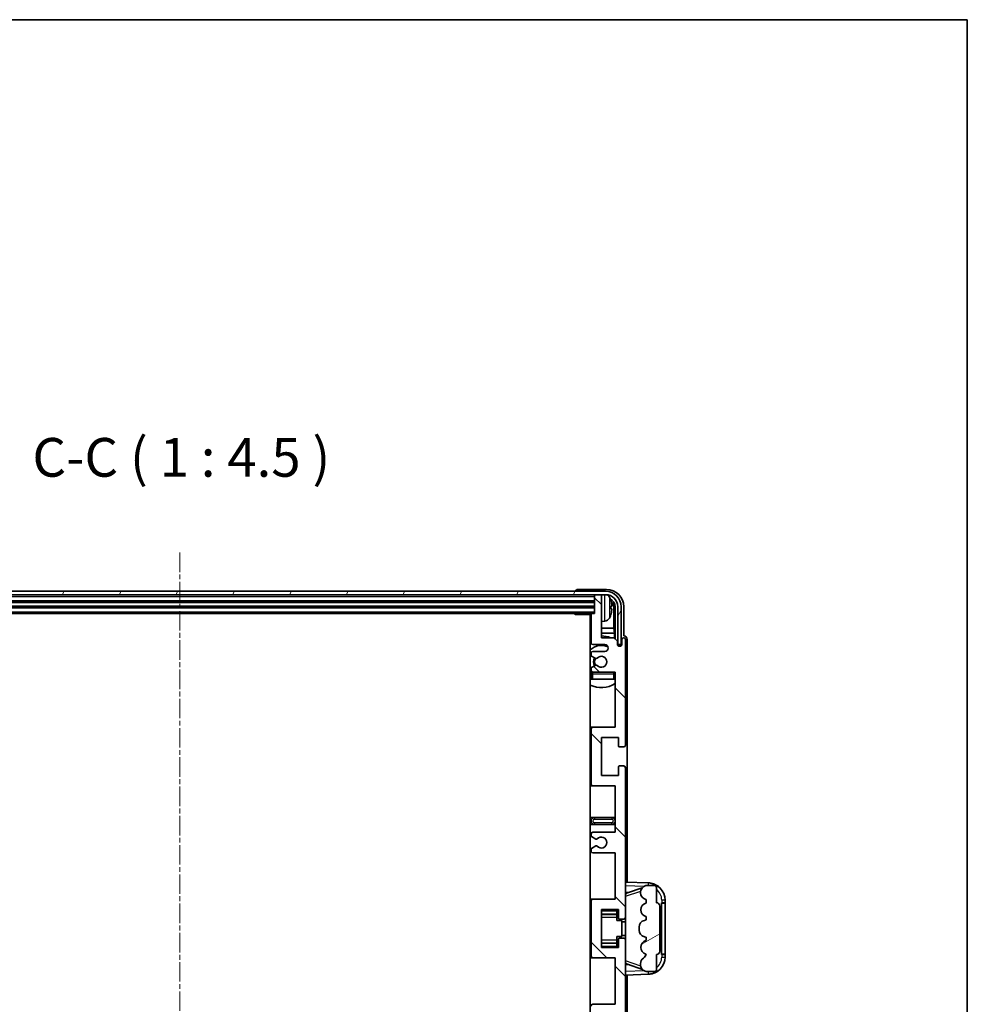
# Model space of a CAD drawing. Units: millimetres. Extents: x -1 to 9453, y 8 to 1273.
# Drawn here: x 3057 to 3333, y 987 to 1273 of the extents above; entities that cross this region are included whole.
import ezdxf

# ---------------------------------------------------------------- set-up
doc = ezdxf.new("R2010")
doc.units = ezdxf.units.MM
doc.linetypes.add('CHAIN', pattern=[0.3543, 0.2362, -0.0295, 0.0591, -0.0295])
for name, color, linetype, lineweight in [('Border (ISO)', 7, 'Continuous', 35), ('Centerline (ISO)', 131, 'Continuous', 18), ('Hatch (ISO)', 1, 'Continuous', 18), ('Symbol (ISO)', 7, 'Continuous', 18), ('Visible (ISO)', 7, 'Continuous', 35), ('Visible Narrow (ISO)', 7, 'Continuous', 25)]:
    doc.layers.add(name, color=color, linetype=linetype, lineweight=lineweight)
doc.styles.add('Note Text (TK)', font='MS PGothic.ttf')

# ---------------------------------------------------------------- blocks, each defined once
blk = doc.blocks.new('図面枠 tk図枠')
at = {"layer": 'Border (ISO)'}
for p, q in [((14.5, 289), (405.5, 289)), ((405.5, 289), (405.5, 8))]:
    blk.add_line(p, q, dxfattribs=at)

msp = doc.modelspace()

# ---------------------------------------------------------------- hatches: boundary and pattern name
at = {"layer": 'Hatch (ISO)'}
h = msp.add_hatch(dxfattribs=at)
h.set_pattern_fill('ANSI31', color=256, scale=114.3, angle=14.999978, style=0)
h.set_pattern_definition([(60, (1507.84, -27.548), (-12.37334, 7.14375), [])])
edge = h.paths.add_edge_path()
edge.add_ellipse((3227.5021, 1102.4227), major_axis=(0, 3.5), ratio=1, start_angle=270, end_angle=360)
edge.add_line((3227.5021, 1105.9227), (3225.9521, 1105.9227))
edge.add_line((3225.9521, 1105.9227), (3224.5521, 1105.9227))
edge.add_line((3224.5521, 1105.9227), (2982.9521, 1105.9227))
edge.add_line((2982.9521, 1105.9227), (2981.5521, 1105.9227))
edge.add_line((2981.5521, 1105.9227), (2980.0021, 1105.9227))
edge.add_ellipse((2980.0021, 1102.4227), major_axis=(-3.5, 0), ratio=1, start_angle=270, end_angle=360)
edge.add_line((2976.5021, 1102.4227), (2976.5021, 1091.4227))
edge.add_line((2976.5021, 1091.4227), (2975.5021, 1091.4227))
edge.add_line((2975.5021, 1091.4227), (2975.5021, 1102.4227))
edge.add_ellipse((2980.0021, 1102.4227), major_axis=(0, 4.5), ratio=1, start_angle=0, end_angle=90, ccw=False)
edge.add_line((2980.0021, 1106.9227), (3227.5021, 1106.9227))
edge.add_ellipse((3227.5021, 1102.4227), major_axis=(4.5, 0), ratio=1, start_angle=0, end_angle=90, ccw=False)
edge.add_line((3232.0021, 1102.4227), (3232.0021, 1091.4227))
edge.add_line((3232.0021, 1091.4227), (3231.0021, 1091.4227))
edge.add_line((3231.0021, 1091.4227), (3231.0021, 1102.4227))
h = msp.add_hatch(dxfattribs=at)
h.set_pattern_fill('ANSI31', color=256, scale=114.3, angle=90.00021, style=0)
h.set_pattern_definition([(135.0002, (1507.84, -27.548), (-10.10275, -10.10283), [])])
edge = h.paths.add_edge_path()
edge.add_line((3230.2521, 980.9227), (3230.2521, 967.4227))
edge.add_line((3230.2521, 967.4227), (3223.7521, 967.4227))
edge.add_ellipse((3223.7521, 966.9227), major_axis=(0, 0.5), ratio=1, start_angle=0, end_angle=90)
edge.add_line((3223.2521, 966.9227), (3223.2521, 950.9227))
edge.add_ellipse((3223.7521, 950.9227), major_axis=(-0.5, 0), ratio=1, start_angle=0, end_angle=90)
edge.add_line((3223.7521, 950.4227), (3230.2521, 950.4227))
edge.add_line((3230.2521, 950.4227), (3230.2521, 934.4227))
edge.add_line((3230.2521, 934.4227), (3223.7521, 934.4227))
edge.add_ellipse((3223.7521, 933.9227), major_axis=(0, 0.5), ratio=1, start_angle=0, end_angle=90)
edge.add_line((3223.2521, 933.9227), (3223.2521, 933.3279))
edge.add_ellipse((3223.5521, 933.3279), major_axis=(-0.3, 0), ratio=1, start_angle=0, end_angle=60)
edge.add_line((3223.4021, 933.0681), (3224.4505, 932.4629))
edge.add_ellipse((3224.6005, 932.7227), major_axis=(-0.15, -0.2598), ratio=1, start_angle=0, end_angle=30)
edge.add_line((3224.6005, 932.4227), (3224.8665, 932.4227))
edge.add_ellipse((3224.8665, 932.7227), major_axis=(0, -0.3), ratio=1, start_angle=0, end_angle=46.826449)
edge.add_ellipse((3226.2521, 931.4227), major_axis=(-1.1669, 1.0947), ratio=1, start_angle=86.347102, end_angle=360, ccw=False)
edge.add_ellipse((3224.8665, 930.1227), major_axis=(0.2188, 0.2053), ratio=1, start_angle=0, end_angle=46.826449)
edge.add_line((3224.8665, 930.4227), (3224.6005, 930.4227))
edge.add_ellipse((3224.6005, 930.1227), major_axis=(0, 0.3), ratio=1, start_angle=0, end_angle=30)
edge.add_line((3224.4505, 930.3825), (3223.4021, 929.7772))
edge.add_ellipse((3223.5521, 929.5174), major_axis=(-0.15, 0.2598), ratio=1, start_angle=0, end_angle=60)
edge.add_line((3223.2521, 929.5174), (3223.2521, 928.9227))
edge.add_ellipse((3223.7521, 928.9227), major_axis=(-0.5, 0), ratio=1, start_angle=0, end_angle=90)
edge.add_line((3223.7521, 928.4227), (3227.2521, 928.4227))
edge.add_ellipse((3227.2521, 927.4227), major_axis=(0, 1), ratio=1, start_angle=180, end_angle=360, ccw=False)
edge.add_line((3227.2521, 926.4227), (3223.7521, 926.4227))
edge.add_ellipse((3223.7521, 925.9227), major_axis=(0, 0.5), ratio=1, start_angle=0, end_angle=90)
edge.add_line((3223.2521, 925.9227), (3223.2521, 917.7227))
edge.add_ellipse((3223.5521, 917.7227), major_axis=(-0.3, 0), ratio=1, start_angle=0, end_angle=90)
edge.add_line((3223.5521, 917.4227), (3224.2521, 917.4227))
edge.add_line((3224.2521, 917.4227), (3224.2521, 912.2227))
edge.add_ellipse((3224.5521, 912.2227), major_axis=(-0.3, 0), ratio=1, start_angle=0, end_angle=90)
edge.add_line((3224.5521, 911.9227), (3225.9521, 911.9227))
edge.add_ellipse((3225.9521, 912.2227), major_axis=(0, -0.3), ratio=1, start_angle=0, end_angle=90)
edge.add_line((3226.2521, 912.2227), (3226.2521, 924.4227))
edge.add_line((3226.2521, 924.4227), (3229.9021, 924.4227))
edge.add_line((3229.9021, 924.4227), (3230.9021, 925.4227))
edge.add_line((3230.9021, 925.4227), (3230.9021, 926.3227))
edge.add_ellipse((3231.5771, 926.243), major_axis=(-0.675, 0.0797), ratio=1, start_angle=193.465843, end_angle=360, ccw=False)
edge.add_line((3232.2521, 926.3227), (3232.2521, 924.9227))
edge.add_ellipse((3232.7521, 924.9227), major_axis=(-0.5, 0), ratio=1, start_angle=0, end_angle=180)
edge.add_line((3233.2521, 924.9227), (3233.2521, 955.6727))
edge.add_ellipse((3232.7521, 955.6727), major_axis=(0.5, 0), ratio=1, start_angle=0, end_angle=90)
edge.add_line((3232.7521, 956.1727), (3231.5521, 956.1727))
edge.add_ellipse((3231.5521, 955.8727), major_axis=(0, 0.3), ratio=1, start_angle=0, end_angle=90)
edge.add_line((3231.2521, 955.8727), (3231.2521, 953.4227))
edge.add_line((3231.2521, 953.4227), (3226.2521, 953.4227))
edge.add_line((3226.2521, 953.4227), (3226.2521, 964.4227))
edge.add_line((3226.2521, 964.4227), (3231.2521, 964.4227))
edge.add_line((3231.2521, 964.4227), (3231.2521, 961.9727))
edge.add_ellipse((3231.5521, 961.9727), major_axis=(-0.3, 0), ratio=1, start_angle=0, end_angle=90)
edge.add_line((3231.5521, 961.6727), (3232.7521, 961.6727))
edge.add_ellipse((3232.7521, 962.1727), major_axis=(0, -0.5), ratio=1, start_angle=0, end_angle=90)
edge.add_line((3233.2521, 962.1727), (3233.2521, 1005.6727))
edge.add_ellipse((3232.7521, 1005.6727), major_axis=(0.5, 0), ratio=1, start_angle=0, end_angle=90)
edge.add_line((3232.7521, 1006.1727), (3231.5521, 1006.1727))
edge.add_ellipse((3231.5521, 1005.8727), major_axis=(0, 0.3), ratio=1, start_angle=0, end_angle=90)
edge.add_line((3231.2521, 1005.8727), (3231.2521, 1003.4227))
edge.add_line((3231.2521, 1003.4227), (3226.2521, 1003.4227))
edge.add_line((3226.2521, 1003.4227), (3226.2521, 1014.4227))
edge.add_line((3226.2521, 1014.4227), (3231.2521, 1014.4227))
edge.add_line((3231.2521, 1014.4227), (3231.2521, 1011.9727))
edge.add_ellipse((3231.5521, 1011.9727), major_axis=(-0.3, 0), ratio=1, start_angle=0, end_angle=90)
edge.add_line((3231.5521, 1011.6727), (3232.7521, 1011.6727))
edge.add_ellipse((3232.7521, 1012.1727), major_axis=(0, -0.5), ratio=1, start_angle=0, end_angle=90)
edge.add_line((3233.2521, 1012.1727), (3233.2521, 1055.6727))
edge.add_ellipse((3232.7521, 1055.6727), major_axis=(0.5, 0), ratio=1, start_angle=0, end_angle=90)
edge.add_line((3232.7521, 1056.1727), (3231.5521, 1056.1727))
edge.add_ellipse((3231.5521, 1055.8727), major_axis=(0, 0.3), ratio=1, start_angle=0, end_angle=90)
edge.add_line((3231.2521, 1055.8727), (3231.2521, 1053.4227))
edge.add_line((3231.2521, 1053.4227), (3226.2521, 1053.4227))
edge.add_line((3226.2521, 1053.4227), (3226.2521, 1064.4227))
edge.add_line((3226.2521, 1064.4227), (3231.2521, 1064.4227))
edge.add_line((3231.2521, 1064.4227), (3231.2521, 1061.9727))
edge.add_ellipse((3231.5521, 1061.9727), major_axis=(-0.3, 0), ratio=1, start_angle=0, end_angle=90)
edge.add_line((3231.5521, 1061.6727), (3232.7521, 1061.6727))
edge.add_ellipse((3232.7521, 1062.1727), major_axis=(0, -0.5), ratio=1, start_angle=0, end_angle=90)
edge.add_line((3233.2521, 1062.1727), (3233.2521, 1092.9227))
edge.add_ellipse((3232.7521, 1092.9227), major_axis=(0.5, 0), ratio=1, start_angle=0, end_angle=180)
edge.add_line((3232.2521, 1092.9227), (3232.2521, 1091.5227))
edge.add_ellipse((3231.5771, 1091.6024), major_axis=(0.675, -0.0797), ratio=1, start_angle=193.465843, end_angle=360, ccw=False)
edge.add_line((3230.9021, 1091.5227), (3230.9021, 1092.4227))
edge.add_line((3230.9021, 1092.4227), (3229.9021, 1093.4227))
edge.add_line((3229.9021, 1093.4227), (3226.2521, 1093.4227))
edge.add_line((3226.2521, 1093.4227), (3226.2521, 1105.6227))
edge.add_ellipse((3225.9521, 1105.6227), major_axis=(0.3, 0), ratio=1, start_angle=0, end_angle=90)
edge.add_line((3225.9521, 1105.9227), (3224.5521, 1105.9227))
edge.add_ellipse((3224.5521, 1105.6227), major_axis=(0, 0.3), ratio=1, start_angle=0, end_angle=90)
edge.add_line((3224.2521, 1105.6227), (3224.2521, 1100.4227))
edge.add_line((3224.2521, 1100.4227), (3223.5521, 1100.4227))
edge.add_ellipse((3223.5521, 1100.1227), major_axis=(0, 0.3), ratio=1, start_angle=0, end_angle=90)
edge.add_line((3223.2521, 1100.1227), (3223.2521, 1091.9227))
edge.add_ellipse((3223.7521, 1091.9227), major_axis=(-0.5, 0), ratio=1, start_angle=0, end_angle=90)
edge.add_line((3223.7521, 1091.4227), (3227.2521, 1091.4227))
edge.add_ellipse((3227.2521, 1090.4227), major_axis=(0, 1), ratio=1, start_angle=180, end_angle=360, ccw=False)
edge.add_line((3227.2521, 1089.4227), (3223.7521, 1089.4227))
edge.add_ellipse((3223.7521, 1088.9227), major_axis=(0, 0.5), ratio=1, start_angle=0, end_angle=90)
edge.add_line((3223.2521, 1088.9227), (3223.2521, 1088.3279))
edge.add_ellipse((3223.5521, 1088.3279), major_axis=(-0.3, 0), ratio=1, start_angle=0, end_angle=60)
edge.add_line((3223.4021, 1088.0681), (3224.4505, 1087.4629))
edge.add_ellipse((3224.6005, 1087.7227), major_axis=(-0.15, -0.2598), ratio=1, start_angle=0, end_angle=30)
edge.add_line((3224.6005, 1087.4227), (3224.8665, 1087.4227))
edge.add_ellipse((3224.8665, 1087.7227), major_axis=(0, -0.3), ratio=1, start_angle=0, end_angle=46.826449)
edge.add_ellipse((3226.2521, 1086.4227), major_axis=(-1.1669, 1.0947), ratio=1, start_angle=86.347102, end_angle=360, ccw=False)
edge.add_ellipse((3224.8665, 1085.1227), major_axis=(0.2188, 0.2053), ratio=1, start_angle=0, end_angle=46.826449)
edge.add_line((3224.8665, 1085.4227), (3224.6005, 1085.4227))
edge.add_ellipse((3224.6005, 1085.1227), major_axis=(0, 0.3), ratio=1, start_angle=0, end_angle=30)
edge.add_line((3224.4505, 1085.3825), (3223.4021, 1084.7772))
edge.add_ellipse((3223.5521, 1084.5174), major_axis=(-0.15, 0.2598), ratio=1, start_angle=0, end_angle=60)
edge.add_line((3223.2521, 1084.5174), (3223.2521, 1083.9227))
edge.add_ellipse((3223.7521, 1083.9227), major_axis=(-0.5, 0), ratio=1, start_angle=0, end_angle=90)
edge.add_line((3223.7521, 1083.4227), (3230.2521, 1083.4227))
edge.add_line((3230.2521, 1083.4227), (3230.2521, 1067.4227))
edge.add_line((3230.2521, 1067.4227), (3223.7521, 1067.4227))
edge.add_ellipse((3223.7521, 1066.9227), major_axis=(0, 0.5), ratio=1, start_angle=0, end_angle=90)
edge.add_line((3223.2521, 1066.9227), (3223.2521, 1050.9227))
edge.add_ellipse((3223.7521, 1050.9227), major_axis=(-0.5, 0), ratio=1, start_angle=0, end_angle=90)
edge.add_line((3223.7521, 1050.4227), (3230.2521, 1050.4227))
edge.add_line((3230.2521, 1050.4227), (3230.2521, 1036.9227))
edge.add_line((3230.2521, 1036.9227), (3223.7521, 1036.9227))
edge.add_ellipse((3223.7521, 1036.4227), major_axis=(0, 0.5), ratio=1, start_angle=0, end_angle=90)
edge.add_line((3223.2521, 1036.4227), (3223.2521, 1035.9125))
edge.add_ellipse((3223.5521, 1035.9125), major_axis=(-0.3, 0), ratio=1, start_angle=0, end_angle=60)
edge.add_line((3223.4021, 1035.6527), (3224.6754, 1034.9176))
edge.add_ellipse((3224.8254, 1035.1774), major_axis=(-0.15, -0.2598), ratio=1, start_angle=0, end_angle=78.671012)
edge.add_ellipse((3226.2521, 1033.9227), major_axis=(-1.2015, 1.0566), ratio=1, start_angle=82.662386, end_angle=360, ccw=False)
edge.add_ellipse((3224.8255, 1032.6678), major_axis=(0.2253, 0.1981), ratio=1, start_angle=0, end_angle=77.981127)
edge.add_line((3224.6786, 1032.9294), (3223.4052, 1032.2144))
edge.add_ellipse((3223.5521, 1031.9528), major_axis=(-0.1469, 0.2616), ratio=1, start_angle=0, end_angle=60.685474)
edge.add_line((3223.2521, 1031.9528), (3223.2521, 1031.4227))
edge.add_ellipse((3223.7521, 1031.4227), major_axis=(-0.5, 0), ratio=1, start_angle=0, end_angle=90)
edge.add_line((3223.7521, 1030.9227), (3230.2521, 1030.9227))
edge.add_line((3230.2521, 1030.9227), (3230.2521, 1017.4227))
edge.add_line((3230.2521, 1017.4227), (3223.7521, 1017.4227))
edge.add_ellipse((3223.7521, 1016.9227), major_axis=(0, 0.5), ratio=1, start_angle=0, end_angle=90)
edge.add_line((3223.2521, 1016.9227), (3223.2521, 1000.9227))
edge.add_ellipse((3223.7521, 1000.9227), major_axis=(-0.5, 0), ratio=1, start_angle=0, end_angle=90)
edge.add_line((3223.7521, 1000.4227), (3230.2521, 1000.4227))
edge.add_line((3230.2521, 1000.4227), (3230.2521, 986.9227))
edge.add_line((3230.2521, 986.9227), (3223.7521, 986.9227))
edge.add_ellipse((3223.7521, 986.4227), major_axis=(0, 0.5), ratio=1, start_angle=0, end_angle=90)
edge.add_line((3223.2521, 986.4227), (3223.2521, 985.8925))
edge.add_ellipse((3223.5521, 985.8925), major_axis=(-0.3, 0), ratio=1, start_angle=0, end_angle=60.685474)
edge.add_line((3223.4052, 985.6309), (3224.6786, 984.9159))
edge.add_ellipse((3224.8255, 985.1775), major_axis=(-0.1469, -0.2616), ratio=1, start_angle=0, end_angle=77.981127)
edge.add_ellipse((3226.2521, 983.9227), major_axis=(-1.2014, 1.0567), ratio=1, start_angle=82.662386, end_angle=360, ccw=False)
edge.add_ellipse((3224.8254, 982.6679), major_axis=(0.2253, 0.1981), ratio=1, start_angle=0, end_angle=78.671012)
edge.add_line((3224.6754, 982.9277), (3223.4021, 982.1926))
edge.add_ellipse((3223.5521, 981.9328), major_axis=(-0.15, 0.2598), ratio=1, start_angle=0, end_angle=60)
edge.add_line((3223.2521, 981.9328), (3223.2521, 981.4227))
edge.add_ellipse((3223.7521, 981.4227), major_axis=(-0.5, 0), ratio=1, start_angle=0, end_angle=90)
edge.add_line((3223.7521, 980.9227), (3230.2521, 980.9227))
h = msp.add_hatch(dxfattribs=at)
h.set_pattern_fill('ANSI31', color=256, scale=114.3, angle=-14.999978, style=0)
h.set_pattern_definition([(30, (1507.84, -27.548), (-7.14375, 12.37334), [])])
edge = h.paths.add_edge_path()
edge.add_ellipse((3242.2521, 1015.4477), major_axis=(1, 0), ratio=1, start_angle=0, end_angle=90)
edge.add_line((3242.2521, 1016.4477), (3242.2521, 1020.9227))
edge.add_ellipse((3241.7521, 1020.9227), major_axis=(0.5, 0), ratio=1, start_angle=0, end_angle=90)
edge.add_line((3241.7521, 1021.4227), (3239.2521, 1021.4227))
edge.add_line((3239.2521, 1021.4227), (3239.167, 1021.4014))
edge.add_ellipse((3239.6521, 1019.4611), major_axis=(-0.4851, 1.9403), ratio=1, start_angle=0, end_angle=75.963757)
edge.add_line((3237.6521, 1019.4611), (3237.6521, 1019.2842))
edge.add_ellipse((3239.6521, 1019.2842), major_axis=(-2, 0), ratio=1, start_angle=0, end_angle=75.963757)
edge.add_line((3239.167, 1017.3439), (3239.2521, 1017.3227))
edge.add_line((3239.2521, 1017.3227), (3239.2521, 1016.3227))
edge.add_line((3239.2521, 1016.3227), (3239.2133, 1016.313))
edge.add_ellipse((3239.6983, 1014.3727), major_axis=(-0.4851, 1.9403), ratio=1, start_angle=0, end_angle=151.927513)
edge.add_line((3239.2133, 1012.4324), (3239.2521, 1012.4227))
edge.add_line((3239.2521, 1012.4227), (3239.2521, 1011.4227))
edge.add_line((3239.2521, 1011.4227), (3238.767, 1011.3014))
edge.add_ellipse((3239.2521, 1009.3611), major_axis=(-0.4851, 1.9403), ratio=1, start_angle=0, end_angle=75.963757)
edge.add_line((3237.2521, 1009.3611), (3237.2521, 1008.4842))
edge.add_ellipse((3239.2521, 1008.4842), major_axis=(-2, 0), ratio=1, start_angle=0, end_angle=75.963757)
edge.add_line((3238.767, 1006.5439), (3239.2521, 1006.4227))
edge.add_line((3239.2521, 1006.4227), (3239.2521, 1005.4227))
edge.add_line((3239.2521, 1005.4227), (3239.2133, 1005.413))
edge.add_ellipse((3239.6983, 1003.4727), major_axis=(-0.4851, 1.9403), ratio=1, start_angle=0, end_angle=151.927513)
edge.add_line((3239.2133, 1001.5324), (3239.2521, 1001.5227))
edge.add_ellipse((3237.3022, 1001.9672), major_axis=(1.95, -0.4446), ratio=1, start_angle=318.82231, end_angle=360, ccw=False)
edge.add_ellipse((3239.6521, 998.7303), major_axis=(-1.175, 1.6185), ratio=1, start_angle=0, end_angle=54.020827)
edge.add_line((3237.6521, 998.7303), (3237.6521, 998.4))
edge.add_ellipse((3239.6521, 998.4), major_axis=(-2, 0), ratio=1, start_angle=0, end_angle=71.029592)
edge.add_line((3239.002, 996.5087), (3239.2521, 996.4227))
edge.add_line((3239.2521, 996.4227), (3241.7521, 996.4227))
edge.add_ellipse((3241.7521, 996.9227), major_axis=(0, -0.5), ratio=1, start_angle=0, end_angle=90)
edge.add_line((3242.2521, 996.9227), (3242.2521, 1001.3977))
edge.add_ellipse((3242.2521, 1002.3977), major_axis=(0, -1), ratio=1, start_angle=0, end_angle=90)
edge.add_line((3243.2521, 1002.3977), (3243.2521, 1015.4477))

# ---------------------------------------------------------------- linework, layer by layer
at = {"layer": 'Centerline (ISO)', "linetype": 'CHAIN', "ltscale": 23.990969}
msp.add_line((3103.7521, 1118.1727), (3103.7521, 899.6727), dxfattribs=at)
at = {"layer": 'Visible (ISO)'}
for p, q in [((3227.7552, 1107.4227), (3219.2518, 1107.4227)), ((3227.5021, 1106.9227), (2980.0021, 1106.9227)), ((2980.0021, 1105.9227), (3227.5021, 1105.9227)), ((3218.7521, 1106.923), (3218.7521, 1106.9227)), ((3224.2521, 1105.9227), (3224.2521, 1105.6227)), ((3224.2521, 1105.6227), (3224.2521, 1100.4227)), ((3225.9521, 1105.9227), (3224.5521, 1105.9227)), ((3226.2521, 1105.9227), (3226.2521, 1105.6227)), ((3226.2521, 1093.4227), (3226.2521, 1105.6227)), ((2983.2521, 1103.9227), (3224.2521, 1103.9227)), ((2983.2521, 1102.4227), (3224.2521, 1102.4227)), ((3228.9661, 1101.8903), (3228.9661, 1102.455)), ((3229.9014, 1096.1439), (3229.9014, 1102.0735)), ((3230.2506, 1102.4227), (3230.2506, 1093.0742)), ((3231.0021, 1102.4227), (3231.0021, 1091.4227)), ((3232.0021, 1091.4227), (3232.0021, 1102.4227)), ((3232.7521, 1093.9227), (3232.7521, 1102.4257)), ((2983.9521, 1100.4227), (3223.5521, 1100.4227)), ((3218.4316, 1100.4227), (3218.6816, 1100.1727)), ((3218.6816, 1100.4227), (3218.6816, 1100.1727)), ((3223.2563, 1100.1727), (3218.6816, 1100.1727)), ((3223.0021, 1100.1727), (3223.0021, 917.6727)), ((3223.2521, 1100.1227), (3223.2521, 1091.9227)), ((3224.2521, 1100.4227), (3223.5521, 1100.4227)), ((3223.2521, 1096.1439), (3223.0021, 1096.1439)), ((3227.3111, 1098.2653), (3226.2521, 1098.1727)), ((3229.9014, 1096.1439), (3226.2521, 1096.1439)), ((3230.0935, 1094.7348), (3229.9014, 1096.1439)), ((3223.2521, 1094.7348), (3223.0021, 1094.7348)), ((3230.0935, 1094.7348), (3226.2521, 1094.7348)), ((3229.9021, 1093.4227), (3226.2521, 1093.4227)), ((3230.9021, 1092.4227), (3229.9021, 1093.4227)), ((3230.0935, 1093.2313), (3230.0935, 1094.7348)), ((3232.2521, 1092.9227), (3232.2521, 1091.5227)), ((3232.7527, 1093.9227), (3232.7521, 1093.9227)), ((3233.2521, 1062.1727), (3233.2521, 1092.9227)), ((3233.7521, 1022.4052), (3233.7521, 1092.9233)), ((3223.7521, 1091.4227), (3227.2521, 1091.4227)), ((3230.9021, 1091.5227), (3230.9021, 1092.4227)), ((3230.922, 1091.4211), (3231.0507, 1091.4211)), ((3230.9455, 1091.3513), (3230.9809, 1091.3513)), ((3231.0021, 1091.4227), (3232.0021, 1091.4227)), ((3231.1808, 1091.1514), (3231.1808, 1091.0502)), ((3231.2506, 1091.2213), (3231.2506, 1091.0062)), ((3223.2521, 1088.9227), (3223.2521, 1088.3279)), ((3223.4021, 1088.0681), (3224.4505, 1087.4629)), ((3227.2521, 1089.4227), (3223.7521, 1089.4227)), ((3224.6005, 1087.4227), (3224.8665, 1087.4227)), ((3223.2521, 1084.5174), (3223.2521, 1083.9227)), ((3224.4505, 1085.3825), (3223.4021, 1084.7772)), ((3224.8665, 1085.4227), (3224.6005, 1085.4227)), ((3223.2521, 1082.9227), (3223.2521, 1081.4227)), ((3223.7521, 1081.4227), (3223.2521, 1081.4227)), ((3223.7521, 1083.4227), (3230.2521, 1083.4227)), ((3229.7521, 1081.4227), (3223.7521, 1081.4227)), ((3230.2521, 1081.4227), (3229.7521, 1081.4227)), ((3230.2521, 1083.4227), (3230.2521, 1067.4227)), ((3223.7521, 1067.4227), (3223.0021, 1067.4227)), ((3223.2521, 1066.9227), (3223.2521, 1050.9227)), ((3230.2521, 1067.4227), (3223.7521, 1067.4227)), ((3226.2521, 1053.4227), (3226.2521, 1064.4227)), ((3226.2521, 1064.4227), (3231.2521, 1064.4227)), ((3231.2521, 1064.4227), (3231.2521, 1061.9727)), ((3231.5521, 1061.6727), (3232.7521, 1061.6727)), ((3231.2521, 1055.8727), (3231.2521, 1053.4227)), ((3232.7521, 1056.1727), (3231.5521, 1056.1727)), ((3233.2521, 1012.1727), (3233.2521, 1055.6727)), ((3231.2521, 1053.4227), (3226.2521, 1053.4227)), ((3223.0021, 1050.4227), (3223.7521, 1050.4227)), ((3223.7521, 1050.4227), (3230.2521, 1050.4227)), ((3230.2521, 1050.4227), (3230.2521, 1036.9227)), ((3224.2521, 1041.1727), (3223.0021, 1041.1727)), ((3229.2521, 1041.1727), (3224.2521, 1041.1727)), ((3230.2521, 1041.1727), (3229.2521, 1041.1727)), ((3223.0021, 1039.1727), (3224.2521, 1039.1727)), ((3224.2521, 1039.1727), (3229.2521, 1039.1727)), ((3229.2521, 1039.1727), (3230.2521, 1039.1727)), ((3223.2521, 1036.4227), (3223.2521, 1035.9125)), ((3223.4021, 1035.6527), (3224.6754, 1034.9176)), ((3230.2521, 1036.9227), (3223.7521, 1036.9227)), ((3224.6786, 1032.9294), (3223.4052, 1032.2144)), ((3223.2521, 1031.9528), (3223.2521, 1031.4227)), ((3223.7521, 1030.9227), (3230.2521, 1030.9227)), ((3230.2521, 1030.9227), (3230.2521, 1017.4227)), ((3239.9266, 1022.1896), (3233.2521, 1022.4227)), ((3239.2521, 1021.4227), (3239.167, 1021.4014)), ((3241.7521, 1021.4227), (3239.2521, 1021.4227)), ((3233.2521, 1019.4227), (3234.1299, 1019.392)), ((3233.8276, 1019.2877), (3238.1472, 1020.7784)), ((3237.6521, 1019.4611), (3237.6521, 1019.2842)), ((3242.2521, 1016.4477), (3242.2521, 1020.9227)), ((3223.7521, 1017.4227), (3223.0021, 1017.4227)), ((3223.2521, 1016.9227), (3223.2521, 1000.9227)), ((3230.2521, 1017.4227), (3223.7521, 1017.4227)), ((3239.167, 1017.3439), (3239.2521, 1017.3227)), ((3239.2521, 1016.3227), (3239.2133, 1016.313)), ((3239.2521, 1017.3227), (3239.2521, 1016.3227)), ((3243.2521, 1002.3977), (3243.2521, 1015.4477)), ((3243.7521, 1016.4227), (3243.787, 1016.4227)), ((3243.7521, 1001.4227), (3243.7521, 1016.4227)), ((3243.7521, 1016.3227), (3244.7521, 1016.3227)), ((3244.7521, 1016.4227), (3243.787, 1016.4227)), ((3244.7521, 1016.4227), (3244.7521, 1017.1926)), ((3244.7521, 1016.3227), (3244.7521, 1016.4227)), ((3244.7521, 1001.5227), (3244.7521, 1016.3227)), ((3226.2521, 1003.4227), (3226.2521, 1014.4227)), ((3226.2521, 1014.4227), (3231.2521, 1014.4227)), ((3226.2521, 1013.1216), (3230.7521, 1013.1216)), ((3230.7521, 1014.4227), (3230.7521, 1014.0717)), ((3230.7521, 1014.0717), (3230.7521, 1013.1216)), ((3230.7521, 1013.0588), (3230.7521, 1013.1216)), ((3230.7521, 1012.1906), (3230.7521, 1013.0588)), ((3231.2521, 1014.4227), (3231.2521, 1011.9727)), ((3230.7521, 1011.2227), (3230.7521, 1012.1906)), ((3230.7521, 1011.2227), (3232.2521, 1011.2227)), ((3231.5521, 1011.6727), (3232.7521, 1011.6727)), ((3232.2521, 1006.6227), (3232.2521, 1011.2227)), ((3233.2521, 1010.9227), (3232.2521, 1010.9227)), ((3233.2521, 1005.6727), (3233.2521, 1012.1727)), ((3239.2521, 1011.4227), (3238.767, 1011.3014)), ((3239.2133, 1012.4324), (3239.2521, 1012.4227)), ((3239.2521, 1012.4227), (3239.2521, 1011.4227)), ((3233.2521, 1006.9227), (3232.2521, 1006.9227)), ((3237.2521, 1009.3611), (3237.2521, 1008.4842)), ((3226.2521, 1004.7237), (3230.7521, 1004.7237)), ((3230.7521, 1006.6227), (3232.2521, 1006.6227)), ((3230.7521, 1005.6547), (3230.7521, 1006.6227)), ((3230.7521, 1004.7866), (3230.7521, 1005.6547)), ((3230.7521, 1004.7237), (3230.7521, 1004.7866)), ((3230.7521, 1004.7237), (3230.7521, 1003.7736)), ((3231.2521, 1005.8727), (3231.2521, 1003.4227)), ((3232.7521, 1006.1727), (3231.5521, 1006.1727)), ((3233.2521, 962.1727), (3233.2521, 1005.6727)), ((3238.767, 1006.5439), (3239.2521, 1006.4227)), ((3239.2521, 1005.4227), (3239.2133, 1005.413)), ((3239.2521, 1006.4227), (3239.2521, 1005.4227)), ((3231.2521, 1003.4227), (3226.2521, 1003.4227)), ((3230.7521, 1003.7736), (3230.7521, 1003.4227)), ((3239.2133, 1001.5324), (3239.2521, 1001.5227)), ((3242.2521, 996.9227), (3242.2521, 1001.3977)), ((3244.7521, 1001.5227), (3243.7521, 1001.5227)), ((3243.787, 1001.4227), (3243.7521, 1001.4227)), ((3243.787, 1001.4227), (3244.7521, 1001.4227)), ((3244.7521, 1001.4227), (3244.7521, 1001.5227)), ((3244.7521, 1000.6527), (3244.7521, 1001.4227)), ((3223.0021, 1000.4227), (3223.7521, 1000.4227)), ((3223.7521, 1000.4227), (3230.2521, 1000.4227)), ((3230.2521, 1000.4227), (3230.2521, 986.9227)), ((3234.1299, 998.4533), (3233.2521, 998.4227)), ((3238.1675, 997.0599), (3233.8276, 998.5577)), ((3237.6521, 998.7303), (3237.6521, 998.4)), ((3233.2521, 995.4227), (3239.9266, 995.6557)), ((3233.7521, 924.9221), (3233.7521, 995.4401)), ((3239.002, 996.5087), (3239.2521, 996.4227)), ((3239.2521, 996.4227), (3241.7521, 996.4227)), ((3230.2521, 986.9227), (3223.7521, 986.9227))]:
    msp.add_line(p, q, dxfattribs=at)
for centre, radius, start, end in [((3224.5521, 1105.6227), 0.3, 90, 180), ((3225.9521, 1105.6227), 0.3, 0, 90), ((3227.5021, 1102.4227), 4.5, 0, 90), ((3227.5021, 1102.4227), 3.5, 0, 90), ((3227.1716, 1104.4861), 1.6, 28.172734, 61.84933), ((3222.8521, 1102.1727), 6.5, 20.039607, 28.172734), ((3228.8415, 1104.3573), 0.1246, 1.814826, 20.039607), ((3222.7521, 1098.9227), 0.5, 300, 60), ((3223.5521, 1100.1227), 0.3, 90, 180), ((3227.1716, 1099.8592), 1.6, 275, 331.827266), ((3222.8521, 1102.1727), 6.5, 331.827266, 339.960393), ((3228.8415, 1099.988), 0.1246, 339.960393, 358.185174), ((3226.2521, 1086.4227), 7.5, 113.578178, 115.679289), ((3226.2521, 1086.4227), 7.5, 68.96053, 90), ((3232.7521, 1092.9227), 0.5, 0, 180), ((3226.2521, 1086.4227), 4.75, 65.863751, 133.173551), ((3223.7521, 1091.9227), 0.5, 180, 270), ((3227.2521, 1090.4227), 1, 270, 90), ((3231.5771, 1091.6024), 0.6797, 186.732921, 353.267079), ((3223.7521, 1088.9227), 0.5, 90, 180), ((3223.5521, 1088.3279), 0.3, 180, 240), ((3226.2521, 1086.4227), 2.25, 150, 210), ((3226.2521, 1086.4227), 2, 149.685488, 210.314512), ((3224.6005, 1087.7227), 0.3, 240, 270), ((3224.8665, 1087.7227), 0.3, 270, 316.826449), ((3226.2521, 1086.4227), 1.6, 223.173551, 136.826449), ((3223.5521, 1084.5174), 0.3, 120, 180), ((3224.6005, 1085.1227), 0.3, 90, 120), ((3224.8665, 1085.1227), 0.3, 43.173551, 90), ((3226.2521, 1086.4227), 4.75, 226.826449, 230.833289), ((3223.7521, 1083.9227), 0.5, 180, 270), ((3223.7521, 1082.9227), 0.5, 90, 180), ((3229.7521, 1082.9227), 0.5, 0, 90), ((3226.2521, 1086.4227), 4.75, 320.418264, 320.833289), ((3226.2521, 1086.4227), 7.5, 244.320711, 302.230953), ((3223.7521, 1066.9227), 0.5, 90, 180), ((3231.5521, 1061.9727), 0.3, 180, 270), ((3232.7521, 1062.1727), 0.5, 270, 0), ((3231.5521, 1055.8727), 0.3, 90, 180), ((3232.7521, 1055.6727), 0.5, 0, 90), ((3223.7521, 1050.9227), 0.5, 180, 270), ((3224.2521, 1040.1727), 1, 90, 270), ((3229.2521, 1040.1727), 1, 270, 90), ((3223.7521, 1036.4227), 0.5, 90, 180), ((3223.5521, 1035.9125), 0.3, 180, 240), ((3226.2521, 1033.9227), 1.6, 221.333399, 138.671012), ((3224.8254, 1035.1774), 0.3, 240, 318.671012), ((3224.8255, 1032.6678), 0.3, 41.333399, 119.314526), ((3223.5521, 1031.9528), 0.3, 119.314526, 180), ((3223.7521, 1031.4227), 0.5, 180, 270), ((3239.6521, 1019.4611), 2, 104.036243, 180), ((3239.7521, 1017.1926), 5, 0, 88), ((3241.7521, 1020.9227), 0.5, 0, 90), ((3239.6521, 1019.2842), 2, 180, 255.963757), ((3223.7521, 1016.9227), 0.5, 90, 180), ((3239.6983, 1014.3727), 2, 104.036243, 255.963757), ((3242.2521, 1015.4477), 1, 0, 90), ((3231.5521, 1011.9727), 0.3, 180, 270), ((3232.7521, 1012.1727), 0.5, 270, 0), ((3239.2521, 1009.3611), 2, 104.036243, 180), ((3239.2521, 1008.4842), 2, 180, 255.963757), ((3231.5521, 1005.8727), 0.3, 90, 180), ((3232.7521, 1005.6727), 0.5, 0, 90), ((3239.6983, 1003.4727), 2, 104.036243, 255.963757), ((3237.3022, 1001.9672), 2, 305.979173, 347.156863), ((3242.2521, 1002.3977), 1, 270, 0), ((3223.7521, 1000.9227), 0.5, 180, 270), ((3239.6521, 998.7303), 2, 125.979173, 180), ((3239.6521, 998.4), 2, 180, 251.029592), ((3239.7521, 1000.6527), 5, 272, 0), ((3241.7521, 996.9227), 0.5, 270, 0), ((3223.7521, 986.4227), 0.5, 90, 180)]:
    msp.add_arc(centre, radius, start, end, dxfattribs=at)
for centre, major_axis, ratio, start_param, end_param in [((3219.2524, 1106.9224), (-0.354, 0.354), 0.99878277, 5.49839613, 7.06797448), ((3227.7491, 1102.4196), (3.5398, 3.5398), 0.99878277, 5.49839613, 7.06797448), ((3227.7491, 1102.4196), (1.7699, 1.7699), 0.99878277, 5.49839613, 6.61101961), ((3222.8644, 1102.1655), (-3.2829, -5.6083), 0.99488747, 2.20774935, 2.44673364), ((3222.8644, 1102.033), (6.4737, 0.5671), 0.05101764, 5.93460274, 6.17358703), ((3222.8644, 1102.3123), (6.4737, -0.5671), 0.05101764, 0.10959827, 0.34858257), ((3222.8644, 1102.1798), (3.2829, -5.6083), 0.99488747, 0.69485901, 0.93384331), ((3227.3999, 1102.0704), (1.7699, 1.7699), 0.99878277, 5.49839613, 6.31586897), ((3232.7515, 1092.9221), (0.708, 0.708), 0.99878277, 5.49839613, 7.06797448), ((3230.9806, 1091.1512), (0.1416, 0.1416), 0.99878277, 5.49839613, 7.06797448), ((3231.0505, 1091.221), (0.1416, 0.1416), 0.99878277, 5.49839613, 7.06797448), ((3234.2521, 1018.3763), (-0.844, 0.6015), 0.89174475, 5.71699644, 6.84937417), ((3234.2521, 999.469), (-0.844, -0.6015), 0.89174475, 5.71699644, 6.84937417)]:
    msp.add_ellipse(centre, major_axis=major_axis, ratio=ratio, start_param=start_param, end_param=end_param, dxfattribs=at)
for points, knots in [([(3229.3024, 1102.8754), (3229.3067, 1102.834), (3229.3104, 1102.7902), (3229.3151, 1102.7105), (3229.316, 1102.6746), (3229.3153, 1102.6187), (3229.3137, 1102.595), (3229.3085, 1102.569), (3229.3057, 1102.5625), (3229.3024, 1102.5606)], [0, 0, 0, 0, 0.0125039067, 0.0125039067, 0.0250078135, 0.0250078135, 0.0375277995, 0.0375277995, 0.0466766392, 0.0466766392, 0.0466766392, 0.0466766392]), ([(3229.3024, 1101.7847), (3229.3067, 1101.7822), (3229.3104, 1101.7714), (3229.315, 1101.7331), (3229.316, 1101.7057), (3229.3153, 1101.6438), (3229.3137, 1101.6053), (3229.3085, 1101.5332), (3229.3057, 1101.5012), (3229.3024, 1101.47)], [0, 0, 0, 0, 0.0124997785, 0.0124997785, 0.0249995571, 0.0249995571, 0.0375236714, 0.0375236714, 0.0466766062, 0.0466766062, 0.0466766062, 0.0466766062]), ([(3239.9266, 1022.1896), (3239.9519, 1022.1887), (3239.9772, 1022.1876), (3240.1812, 1022.1774), (3240.3591, 1022.1589), (3240.5939, 1022.1216), (3240.6524, 1022.1113), (3240.9757, 1022.0481), (3241.2384, 1021.9745), (3241.7184, 1021.7961), (3241.9395, 1021.6954), (3242.3001, 1021.4982), (3242.4458, 1021.4085), (3242.6899, 1021.2407), (3242.7919, 1021.1644), (3242.9372, 1021.0474), (3242.9854, 1021.007), (3243.0542, 1020.9472), (3243.0769, 1020.9272), (3243.1204, 1020.8879), (3243.141, 1020.8691), (3243.1619, 1020.8496)], [0, 0, 0, 0, 0.007734348, 0.007734348, 0.062383961, 0.062383961, 0.080578005, 0.080578005, 0.16325619, 0.16325619, 0.235395077, 0.235395077, 0.286657754, 0.286657754, 0.325588593, 0.325588593, 0.34586157, 0.34586157, 0.356225213, 0.356225213, 0.366678878, 0.366678878, 0.366678878, 0.366678878]), ([(3243.1619, 996.9958), (3243.1402, 996.9755), (3243.1186, 996.9557), (3243.0737, 996.9153), (3243.0506, 996.8949), (3242.9805, 996.8341), (3242.9317, 996.7934), (3242.7844, 996.6752), (3242.6814, 996.5985), (3242.424, 996.4224), (3242.265, 996.3259), (3241.8721, 996.1168), (3241.6319, 996.0123), (3241.155, 995.8471), (3240.9163, 995.7839), (3240.4287, 995.6923), (3240.1768, 995.6645), (3239.9266, 995.6557)], [0, 0, 0, 0, 0.010324666, 0.010324666, 0.020594432, 0.020594432, 0.040813568, 0.040813568, 0.07993168, 0.07993168, 0.135515863, 0.135515863, 0.213475131, 0.213475131, 0.288233113, 0.288233113, 0.364668473, 0.364668473, 0.364668473, 0.364668473])]:
    msp.add_open_spline(points, degree=3, knots=knots, dxfattribs=at)
at = {"layer": 'Visible Narrow (ISO)'}
for p, q in [((2983.2521, 1105.4227), (3224.2521, 1105.4227)), ((2983.2521, 1104.2227), (3224.2521, 1104.2227)), ((3227.3111, 1098.2653), (3227.3111, 1105.9227)), ((3228.5821, 1105.2415), (3228.5821, 1099.1038)), ((3228.9586, 1104.3823), (3228.9586, 1104.4)), ((2983.2521, 1103.6227), (3224.2521, 1103.6227)), ((2983.2521, 1102.7227), (3224.2521, 1102.7227)), ((2983.2521, 1102.1227), (3224.2521, 1102.1227)), ((3228.9586, 1101.8921), (3228.9586, 1102.4532)), ((3230.2506, 1102.4227), (3229.9014, 1102.0735)), ((2983.2521, 1100.9227), (3224.2521, 1100.9227)), ((3228.9586, 1099.9453), (3228.9586, 1099.9631)), ((3231.0507, 1091.4211), (3230.9809, 1091.3513)), ((3231.1808, 1091.1514), (3231.2506, 1091.2213)), ((3223.2521, 1082.9227), (3223.7521, 1082.9227)), ((3223.7521, 1082.9227), (3223.7521, 1083.4227)), ((3223.7521, 1081.4227), (3223.7521, 1082.9227)), ((3223.7521, 1082.9227), (3229.7521, 1082.9227)), ((3229.7521, 1083.4227), (3229.7521, 1082.9227)), ((3229.7521, 1082.9227), (3230.2521, 1082.9227)), ((3229.7521, 1082.9227), (3229.7521, 1081.4227)), ((3224.2521, 1041.1727), (3224.2521, 1040.6727)), ((3229.2521, 1041.1727), (3229.2521, 1040.6727)), ((3224.2521, 1040.6727), (3229.2521, 1040.6727)), ((3224.2521, 1039.6727), (3224.2521, 1039.1727)), ((3229.2521, 1039.6727), (3224.2521, 1039.6727)), ((3229.2521, 1039.1727), (3229.2521, 1039.6727)), ((3233.2521, 1021.4233), (3238.7231, 1021.2322)), ((3233.2521, 1018.2917), (3237.6848, 1019.8214)), ((3244.7521, 1017.1926), (3243.787, 1017.1926)), ((3243.787, 1017.1926), (3243.787, 1016.4227)), ((3226.2521, 1014.0717), (3230.7521, 1014.0717)), ((3226.2521, 1013.0588), (3230.7521, 1013.0588)), ((3226.2521, 1012.1906), (3230.7521, 1012.1906)), ((3226.2521, 1005.6547), (3230.7521, 1005.6547)), ((3226.2521, 1004.7866), (3230.7521, 1004.7866)), ((3226.2521, 1003.7736), (3230.7521, 1003.7736)), ((3243.787, 1001.4227), (3243.787, 1000.6527)), ((3237.688, 998.0228), (3233.2521, 999.5537)), ((3243.787, 1000.6527), (3244.7521, 1000.6527)), ((3238.7518, 996.6141), (3233.2521, 996.4221))]:
    msp.add_line(p, q, dxfattribs=at)
for centre, radius, start, end in [((3224.2521, 1040.1727), 0.5, 90, 270), ((3229.2521, 1040.1727), 0.5, 270, 90), ((3239.787, 1017.1926), 4, 0, 51.955368), ((3239.787, 1000.6527), 4, 308.044632, 0)]:
    msp.add_arc(centre, radius, start, end, dxfattribs=at)
for centre, major_axis, start_param, end_param in [((3239.8917, 1021.1902), (0.0349, 0.9994), 4.94836836, 6.28318531), ((3239.8917, 996.6551), (0.0349, -0.9994), 0, 1.33481695)]:
    msp.add_ellipse(centre, major_axis=major_axis, ratio=0.03487826, start_param=start_param, end_param=end_param, dxfattribs=at)

# ---------------------------------------------------------------- block references
at = {"xscale": 4.5, "yscale": 4.5, "zscale": 4.5}
msp.add_blockref('図面枠 tk図枠', (1507.84, -27.5482), dxfattribs=at)

# ---------------------------------------------------------------- texts
at = {"layer": 'Symbol (ISO)', "color": 7, "insert": (3060.9365, 1136.6727), "char_height": 11.25, "attachment_point": 7, "style": 'Note Text (TK)'}
msp.add_mtext('C-C ( 1 : 4.5 )', dxfattribs=at)

doc.saveas('drawing.dxf')
